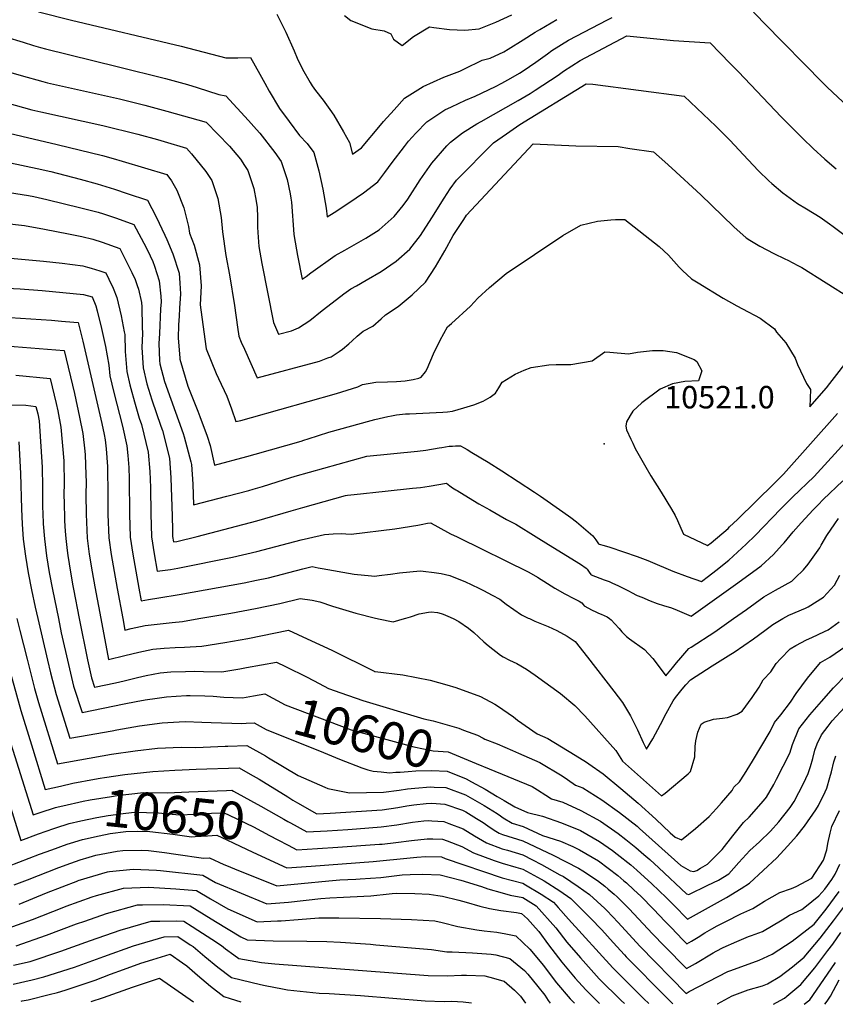
# Model space of a CAD drawing. Units: inches. Extents: x 2598891 to 2604489, y 1484693 to 1486318.
# Drawn here: x 2601077 to 2601704, y 1484703 to 1485461 of the extents above; entities that cross this region are included whole.
import ezdxf
from ezdxf.enums import TextEntityAlignment as Align

# ---------------------------------------------------------------- set-up
doc = ezdxf.new("R2010")
doc.units = ezdxf.units.IN
doc.header["$MEASUREMENT"] = 0
doc.layers.add('tile_2735_29_contour_10ft', color=26, linetype='Continuous')
doc.layers.add('tile_2735_29_spot_elev', color=55, linetype='Continuous')
doc.styles.add('Arial', font='arial.ttf')

msp = doc.modelspace()

# ---------------------------------------------------------------- linework, layer by layer
at = {"layer": 'tile_2735_29_contour_10ft'}
msp.add_line((2601282.83, 1484862.73, 10630), (2601286.82, 1484860.26, 10630), dxfattribs=at)
for points, elevation in [([(2601090.88, 1485467.17), (2601116.28, 1485460.66), (2601200.67, 1485440.84), (2601235.04, 1485431.64), (2601244.34, 1485431.81), (2601254.03, 1485432.1), (2601261.34, 1485419.15), (2601265.12, 1485412.18), (2601268.62, 1485406.13), (2601276.39, 1485392.85), (2601283.95, 1485382.63), (2601291.94, 1485372.06), (2601297.83, 1485365.85), (2601302.85, 1485358.92), (2601306.74, 1485344.84), (2601309.78, 1485330.53), (2601312.25, 1485316.06), (2601313.19, 1485309.45), (2601318.4, 1485312.79), (2601329.83, 1485320.25), (2601341.18, 1485327.85), (2601352.09, 1485336.4), (2601357.43, 1485343.52), (2601363.16, 1485351.29), (2601372.6, 1485363.53), (2601375.83, 1485367.53), (2601381.39, 1485373.82), (2601389.82, 1485382.46), (2601403.81, 1485391.72), (2601408.82, 1485394.13), (2601419.5, 1485399.19), (2601427.15, 1485402.31), (2601442.57, 1485409.75), (2601447.57, 1485412.26), (2601454.59, 1485416.02), (2601461.13, 1485419.86), (2601463.91, 1485421.65), (2601473.7, 1485428.54), (2601482.58, 1485434.88), (2601486.09, 1485437.34), (2601498.85, 1485445.49), (2601528.86, 1485460.9), (2601532.44, 1485462.76)], 10470), ([(2601638.94, 1485469.44), (2601649.29, 1485458.8), (2601695.12, 1485412.04), (2601697.91, 1485409.27), (2601714.09, 1485393.93)], 10470), ([(2601274.48, 1485465.44), (2601281.25, 1485451.59), (2601287.64, 1485437.15), (2601290.07, 1485431.61), (2601294.22, 1485423), (2601300, 1485412.82), (2601301.56, 1485410.1), (2601304.13, 1485406.55), (2601310.05, 1485399.08), (2601315.12, 1485391.93), (2601318.23, 1485387.54), (2601325.7, 1485374.85), (2601330.35, 1485366.5), (2601332.58, 1485357.5), (2601339.67, 1485362.6), (2601354.19, 1485379.88), (2601356.53, 1485382.71), (2601364.61, 1485391.71), (2601372.73, 1485400.68), (2601386.96, 1485409.7), (2601402.95, 1485416.84), (2601415.25, 1485421.51), (2601418.78, 1485423.31), (2601432.51, 1485429.88), (2601438.61, 1485431.48), (2601449.2, 1485436.5), (2601452.41, 1485438.42), (2601464.05, 1485445.53), (2601473.12, 1485451.41), (2601476.83, 1485453.65), (2601489.81, 1485461.39)], 10460), ([(2601326.48, 1485464.3), (2601331.45, 1485460.47), (2601347.4, 1485454.16), (2601356.93, 1485452.47), (2601362.19, 1485450.17), (2601364.24, 1485446.15), (2601370.81, 1485441.27), (2601379.69, 1485448.06), (2601391.76, 1485455.68), (2601395.11, 1485455.13), (2601407.26, 1485453.45), (2601418.97, 1485452.96), (2601430.02, 1485454.21), (2601442.82, 1485459.15), (2601455.29, 1485464.94)], 10450), ([(2601065.55, 1485447.86), (2601079.08, 1485443.78), (2601087.2, 1485441.31), (2601092.62, 1485439.67), (2601096.47, 1485438.67), (2601151.64, 1485424.98), (2601188.75, 1485415.88), (2601205.65, 1485411.2), (2601213.15, 1485408.98), (2601229.83, 1485403.45), (2601235.04, 1485402.39), (2601252.65, 1485383.41), (2601258.79, 1485376.65), (2601261.33, 1485373.75), (2601272.75, 1485358.93), (2601277.76, 1485352), (2601282.28, 1485338.09), (2601284.6, 1485327.17), (2601285.29, 1485323.77), (2601285.74, 1485320.72), (2601287.55, 1485296.13), (2601287.64, 1485294.12), (2601290.32, 1485279.71), (2601293.8, 1485261.4), (2601296.88, 1485263.51), (2601300.52, 1485266.16), (2601319.21, 1485279.52), (2601326.68, 1485283.71), (2601342.84, 1485292.82), (2601353.05, 1485299.46), (2601355.48, 1485301.33), (2601364.78, 1485309.65), (2601371.53, 1485318.11), (2601375.16, 1485322.97), (2601384.83, 1485337.76), (2601393.64, 1485350.67), (2601405.2, 1485364.01), (2601408.17, 1485366.88), (2601417.4, 1485373.96), (2601428.23, 1485380.99), (2601431.65, 1485382.81), (2601460.05, 1485398.91), (2601469.24, 1485404.22), (2601473.27, 1485406.76), (2601490.95, 1485418.47), (2601495.08, 1485421.52), (2601507.76, 1485429.82), (2601543.83, 1485448.61), (2601579.69, 1485445.12), (2601607.81, 1485443.36), (2601623.37, 1485427.48), (2601629.73, 1485420.87), (2601662.54, 1485386.25), (2601679.15, 1485369.56), (2601687.04, 1485362.08), (2601696.15, 1485353.76), (2601704.73, 1485346.29)], 10480), ([(2601061.7, 1485422.67), (2601077.69, 1485418.08), (2601094.29, 1485413.45), (2601097.91, 1485412.57), (2601153.28, 1485400.1), (2601172.94, 1485395.35), (2601189.84, 1485390.81), (2601219.91, 1485382.27), (2601237.91, 1485363.8), (2601246.34, 1485353.82), (2601249.61, 1485348.92), (2601252.05, 1485344.9), (2601253.9, 1485339.69), (2601256.81, 1485331.07), (2601258.5, 1485321.36), (2601259.19, 1485316.57), (2601259.41, 1485309.05), (2601259.55, 1485301.52), (2601259.73, 1485297.27), (2601260.45, 1485286.62), (2601262.94, 1485273.51), (2601271.86, 1485228.03), (2601275.59, 1485218.93), (2601285.7, 1485221.71), (2601291.01, 1485223.92), (2601299.72, 1485229.66), (2601309.39, 1485237.12), (2601320.31, 1485245.66), (2601325.94, 1485249.95), (2601331.38, 1485253.87), (2601335.63, 1485256.29), (2601343.18, 1485260.55), (2601354.7, 1485267.31), (2601366.2, 1485275.11), (2601376.78, 1485284.37), (2601384.88, 1485295.06), (2601393.81, 1485308.64), (2601403.09, 1485323.79), (2601407.85, 1485330.84), (2601412.75, 1485337.6), (2601441.18, 1485366.2), (2601451.16, 1485373.15), (2601461.47, 1485380.31), (2601512.43, 1485411.65), (2601517.51, 1485411.49), (2601587.76, 1485402.27), (2601612.19, 1485379.06), (2601617.62, 1485373.76), (2601622.96, 1485368.31), (2601637.14, 1485353.16), (2601645.05, 1485344.87), (2601653.14, 1485337.02), (2601655.45, 1485334.94), (2601663.84, 1485327.74), (2601675.1, 1485319.74), (2601682.08, 1485315.51), (2601692.44, 1485309.04), (2601699.64, 1485303.95), (2601702.48, 1485301.94), (2601722.37, 1485286.92)], 10490), ([(2601055.21, 1485400.1), (2601085.89, 1485391.78), (2601092.71, 1485390.1), (2601140.42, 1485379.55), (2601167.45, 1485372.97), (2601182.45, 1485368.77), (2601187.62, 1485367.25), (2601204.79, 1485362.15), (2601208.69, 1485357.9), (2601219.73, 1485344.31), (2601224.46, 1485337.29), (2601229.08, 1485323.42), (2601231.5, 1485308.93), (2601232.51, 1485297.9), (2601235.21, 1485279.66), (2601238, 1485264.8), (2601241.83, 1485241.01), (2601244.06, 1485224.31), (2601245.06, 1485217.59), (2601247.02, 1485212.92), (2601249.46, 1485207.36), (2601259.22, 1485185.32), (2601307.28, 1485198.26), (2601313.76, 1485200.71), (2601316.2, 1485201.7), (2601322.27, 1485205.63), (2601324.92, 1485207.43), (2601329.8, 1485211.55), (2601332.46, 1485213.89), (2601336.21, 1485217.46), (2601340.87, 1485221.41), (2601348.4, 1485225.17), (2601354.61, 1485230.72), (2601358.1, 1485233.92), (2601367.7, 1485240.4), (2601378.5, 1485249.18), (2601388.82, 1485258.98), (2601396.42, 1485270.75), (2601403.66, 1485283.27), (2601410.11, 1485294.94), (2601418.29, 1485307.3), (2601420.48, 1485310.58), (2601471.74, 1485365.58), (2601471.75, 1485365.59), (2601471.78, 1485365.61), (2601504.6, 1485363.94), (2601536.98, 1485363.42), (2601546.04, 1485362.08), (2601564.34, 1485359.36), (2601573.02, 1485351.67), (2601578.43, 1485346.81), (2601600.66, 1485326.3), (2601608.88, 1485318.26), (2601626.18, 1485301.6), (2601635.57, 1485293.15), (2601638.45, 1485291.32), (2601646.02, 1485286.72), (2601656.83, 1485281.24), (2601665.38, 1485276.94), (2601667.7, 1485275.92), (2601675.39, 1485271.99), (2601678.47, 1485270.35), (2601715.92, 1485246.84)], 10500), ([(2601050.82, 1485377.89), (2601105.28, 1485365.05), (2601140.11, 1485356.57), (2601148.55, 1485354.21), (2601155.48, 1485352.24), (2601189.66, 1485342.03), (2601193.36, 1485337.03), (2601197.49, 1485329.85), (2601202.91, 1485316.2), (2601206.39, 1485302.01), (2601207.27, 1485296.81), (2601210.66, 1485287.42), (2601214.89, 1485272.35), (2601216.07, 1485256.22), (2601215.51, 1485241.72), (2601215.94, 1485237.74), (2601219.96, 1485207.82), (2601227.75, 1485188.85), (2601229.62, 1485185), (2601235.82, 1485171.32), (2601239.45, 1485161.64), (2601242.86, 1485151.7), (2601246.6, 1485152.63), (2601254.98, 1485154.74), (2601320.26, 1485173.47), (2601328.52, 1485175.96), (2601336.77, 1485178.48), (2601340.24, 1485180.16), (2601350.61, 1485182.14), (2601359.61, 1485182.43), (2601366.43, 1485182.67), (2601373.08, 1485183.17), (2601379.26, 1485184.19), (2601383.73, 1485185.16), (2601385.58, 1485186.01), (2601388.89, 1485190.09), (2601390.05, 1485192.33), (2601394.87, 1485203.81), (2601400, 1485214.3), (2601405.63, 1485224.64), (2601408.74, 1485227.35), (2601423.38, 1485240.47), (2601429.02, 1485246.61), (2601438.17, 1485254.92), (2601450.78, 1485265.73), (2601494.59, 1485295.06), (2601508.41, 1485303.06), (2601521.22, 1485306.09), (2601531.36, 1485307.05), (2601535.14, 1485307.22), (2601542.33, 1485307.19), (2601568.71, 1485286.53), (2601575.73, 1485279.73), (2601577.92, 1485277.49), (2601584.09, 1485270.72), (2601586.6, 1485268.16), (2601593.61, 1485261.62), (2601598.63, 1485258.44), (2601617.8, 1485246.63), (2601628.46, 1485240.74), (2601632.86, 1485238.56), (2601646.32, 1485231.37), (2601657.44, 1485223.23), (2601658.88, 1485220.61), (2601666.06, 1485212.29), (2601673.2, 1485200.6), (2601675.15, 1485195.76), (2601682.14, 1485181.17), (2601685.12, 1485176.44), (2601684.49, 1485162.99), (2601697.39, 1485177.72), (2601700.08, 1485180.92), (2601716.82, 1485202.92)], 10510), ([(2601069.49, 1485350.95), (2601089.99, 1485346.67), (2601100.35, 1485344.16), (2601122.96, 1485338.32), (2601136.23, 1485334.66), (2601149.52, 1485330.56), (2601159.32, 1485327.36), (2601174.97, 1485322.07), (2601181.56, 1485309.37), (2601188.23, 1485295.27), (2601189.73, 1485291.88), (2601194.36, 1485280.95), (2601199.14, 1485266.1), (2601199.74, 1485258.29), (2601200.27, 1485249.95), (2601199.58, 1485239.13), (2601199.15, 1485232.9), (2601198.75, 1485226.16), (2601198.53, 1485216.06), (2601199.74, 1485200.74), (2601199.81, 1485200), (2601199.86, 1485199.82), (2601206, 1485179.05), (2601213.55, 1485159.67), (2601215.22, 1485155.57), (2601220.82, 1485140.51), (2601223, 1485133.24), (2601226.5, 1485118.08), (2601251.42, 1485124.93), (2601257.67, 1485126.69), (2601293.14, 1485136.73), (2601295.23, 1485137.4), (2601298.53, 1485138.52), (2601314.47, 1485143.49), (2601346.9, 1485152.52), (2601349.78, 1485153.28), (2601359.79, 1485155.62), (2601362.76, 1485156.25), (2601366.42, 1485156.94), (2601373.29, 1485157.68), (2601376.6, 1485157.75), (2601402.1, 1485158.87), (2601405.78, 1485159.16), (2601409.51, 1485159.73), (2601418.34, 1485162.19), (2601425.89, 1485164.73), (2601433.1, 1485167.39), (2601438.6, 1485170.49), (2601442.77, 1485173.65), (2601445.33, 1485177.83), (2601447.8, 1485182.06), (2601457.73, 1485188.15), (2601464.85, 1485191.18), (2601470.1, 1485193.26), (2601483.77, 1485195.34), (2601489.35, 1485195.68), (2601497.57, 1485195.74), (2601500.75, 1485195.64), (2601516.98, 1485198.51), (2601526.72, 1485205.5), (2601530.58, 1485205.23), (2601545.02, 1485203.81), (2601552.03, 1485205.1), (2601563.58, 1485206.32), (2601571.83, 1485206.53), (2601581.9, 1485205), (2601595.66, 1485199.44), (2601597.49, 1485198), (2601601.48, 1485190.85), (2601598.8, 1485183.06), (2601588.49, 1485182.71), (2601578.93, 1485180.75), (2601569.31, 1485176.74), (2601555.4, 1485166.24), (2601548.34, 1485159.73), (2601546.37, 1485156.46), (2601543.42, 1485151.42), (2601542.87, 1485148.31), (2601543.43, 1485145.33), (2601546.74, 1485138.18), (2601548.29, 1485135), (2601550.24, 1485131.01), (2601558.36, 1485116.67), (2601562.3, 1485110.03), (2601570.28, 1485097.3), (2601578.15, 1485084.36), (2601580.96, 1485079.37), (2601582.67, 1485075.64), (2601585.19, 1485069.68), (2601587.23, 1485065.09), (2601605.87, 1485056.33), (2601608.7, 1485058.25), (2601621.66, 1485069.42), (2601622.87, 1485070.58), (2601625.83, 1485073.42), (2601628.95, 1485076.43), (2601657.32, 1485104.22), (2601664.44, 1485111.31), (2601705.9, 1485157.95)], 10520), ([(2601062.23, 1485329.17), (2601083.28, 1485325.89), (2601087.49, 1485325), (2601097.45, 1485322.8), (2601123.63, 1485316.29), (2601136.9, 1485312.91), (2601141.08, 1485311.58), (2601151.14, 1485308.36), (2601164.28, 1485303.5), (2601173.87, 1485285.67), (2601177.03, 1485279.37), (2601179.1, 1485274.9), (2601180.24, 1485271.43), (2601183.94, 1485260.07), (2601185.01, 1485248.19), (2601185.33, 1485244.02), (2601184.97, 1485238.47), (2601183.99, 1485219.56), (2601183.59, 1485211.81), (2601184.15, 1485198.82), (2601184.35, 1485196.28), (2601187.99, 1485182.64), (2601192.78, 1485169.1), (2601202.27, 1485142.57), (2601203.16, 1485139.96), (2601208.12, 1485120.66), (2601208.61, 1485118.66), (2601209.74, 1485103.65), (2601210.36, 1485087.72), (2601235.9, 1485094.32), (2601252.8, 1485098.75), (2601256.28, 1485099.69), (2601263.25, 1485101.84), (2601280.25, 1485107.23), (2601288.63, 1485109.63), (2601343.59, 1485125.07), (2601382.66, 1485128.94), (2601389.02, 1485129.71), (2601399.23, 1485131.49), (2601401.42, 1485131.89), (2601407.04, 1485132.67), (2601409.71, 1485132.88), (2601411.87, 1485133), (2601415.68, 1485132.97), (2601418.51, 1485131.6), (2601420.8, 1485130.27), (2601424.52, 1485128.05), (2601437.13, 1485120.48), (2601447.65, 1485113.77), (2601472.68, 1485097.37), (2601477.2, 1485094.26), (2601494.47, 1485082.24), (2601500.68, 1485077.87), (2601505.1, 1485074.42), (2601510.46, 1485069.86), (2601515.8, 1485065.18), (2601517.47, 1485063.7), (2601519.81, 1485060.57), (2601521.98, 1485057.49), (2601522.48, 1485057.42), (2601526.28, 1485056.33), (2601530.57, 1485054.95), (2601551.61, 1485047.79), (2601555.84, 1485046.31), (2601559.82, 1485044.71), (2601561.73, 1485043.92), (2601579.14, 1485036.69), (2601590.13, 1485032.5), (2601601.17, 1485028.49), (2601606.58, 1485032.62), (2601612.31, 1485037.11), (2601622.14, 1485045.14), (2601635.64, 1485057.38), (2601642.39, 1485063.99), (2601662.35, 1485084.67), (2601671.15, 1485093.6), (2601687.84, 1485109.55), (2601714.24, 1485138.56)], 10530), ([(2601064.29, 1485304.49), (2601080.23, 1485302.64), (2601095.57, 1485299.89), (2601114.03, 1485296.32), (2601124.31, 1485294.15), (2601132.91, 1485292.07), (2601139.87, 1485289.81), (2601153.58, 1485284.92), (2601162.85, 1485266.53), (2601165.34, 1485261.07), (2601167.01, 1485256.52), (2601167.92, 1485253.71), (2601170.2, 1485243.4), (2601170.55, 1485240.12), (2601170.87, 1485224.47), (2601170.95, 1485219.61), (2601170.58, 1485208.68), (2601171.43, 1485193.16), (2601174.28, 1485180.81), (2601178.15, 1485168.39), (2601185.22, 1485148.25), (2601186.43, 1485144.77), (2601191.72, 1485123.52), (2601192.8, 1485108.53), (2601193.86, 1485078.85), (2601194.06, 1485068.4), (2601194.23, 1485063.16), (2601194.91, 1485059.11), (2601197.34, 1485059.44), (2601213.06, 1485063.24), (2601259.11, 1485075.2), (2601285.49, 1485082.98), (2601294.32, 1485085.7), (2601327.29, 1485094.94), (2601328.9, 1485095.14), (2601334.02, 1485095.7), (2601357.65, 1485098.26), (2601378.93, 1485100.38), (2601385.06, 1485101.09), (2601391.7, 1485102.07), (2601404.96, 1485104.21), (2601407.58, 1485102.27), (2601409.65, 1485100.78), (2601412.11, 1485099.19), (2601413.15, 1485098.54), (2601421.83, 1485093.26), (2601429.96, 1485088.51), (2601438.37, 1485083.72), (2601451.15, 1485076.46), (2601458.38, 1485072.71), (2601474.09, 1485063.06), (2601483.5, 1485057.21), (2601508, 1485041.85), (2601512.45, 1485038.8), (2601513.1, 1485038.17), (2601514.86, 1485035.91), (2601516.11, 1485034.11), (2601516.39, 1485033.69), (2601526.24, 1485030.01), (2601530.06, 1485028.5), (2601532.71, 1485027.35), (2601536.87, 1485025.42), (2601539.95, 1485023.97), (2601545.49, 1485021.13), (2601547.28, 1485020.2), (2601551.77, 1485017.95), (2601555.23, 1485016.46), (2601561.81, 1485013.74), (2601567.11, 1485011.77), (2601571.94, 1485010.11), (2601578, 1485008.21), (2601582.43, 1485006.47), (2601586.17, 1485004.93), (2601593.3, 1485001.88), (2601629.21, 1485027.54), (2601647.24, 1485040.76), (2601656.54, 1485049.39), (2601663.4, 1485056.76), (2601664.92, 1485058.48), (2601671.84, 1485066.72), (2601677.83, 1485073.7), (2601687.07, 1485083.8), (2601690.87, 1485087.74), (2601694.95, 1485091.81), (2601710.09, 1485106.23)], 10540), ([(2601063.77, 1485278.1), (2601094.8, 1485275.24), (2601109.32, 1485273.68), (2601124.99, 1485271.59), (2601128.81, 1485270.6), (2601131.63, 1485269.86), (2601138.27, 1485267.8), (2601142.89, 1485266.35), (2601145.23, 1485261.46), (2601148.51, 1485254.39), (2601151.39, 1485247.16), (2601154.66, 1485233.14), (2601157.04, 1485220.85), (2601157.43, 1485218.74), (2601157.79, 1485205.6), (2601159.01, 1485190.17), (2601161.35, 1485180.1), (2601162.03, 1485177.18), (2601164.75, 1485167), (2601168.46, 1485154.36), (2601170.18, 1485149.45), (2601175.37, 1485128.23), (2601176.61, 1485113.18), (2601177.12, 1485101.04), (2601177.43, 1485080.81), (2601177.98, 1485062.89), (2601180.07, 1485049.85), (2601182.41, 1485036.46), (2601192.67, 1485037.97), (2601198.27, 1485038.82), (2601240.19, 1485047.39), (2601258.92, 1485051.64), (2601263.94, 1485052.87), (2601293.13, 1485060.72), (2601298.7, 1485062.05), (2601310.99, 1485064.81), (2601317.69, 1485065.29), (2601323.96, 1485065.56), (2601327.46, 1485065.41), (2601331.52, 1485065.14), (2601365.17, 1485069.27), (2601382.88, 1485072.04), (2601385.49, 1485072.52), (2601390.38, 1485073.4), (2601392.79, 1485073.67), (2601393.17, 1485073.55), (2601398.24, 1485070.71), (2601408.11, 1485065.39), (2601413.07, 1485062.89), (2601414.32, 1485062.45), (2601468.34, 1485035.91), (2601474.93, 1485031.98), (2601482.61, 1485027.03), (2601488.41, 1485023.52), (2601496.12, 1485019.07), (2601502.95, 1485015.56), (2601507.12, 1485013.43), (2601509.07, 1485012.11), (2601510.12, 1485010.88), (2601510.79, 1485009.89), (2601517.14, 1485006.58), (2601519.79, 1485005.33), (2601522.07, 1485004.33), (2601524.11, 1485003.56), (2601528.5, 1485001.39), (2601530.52, 1485000)], 10550), ([(2601061.67, 1485254.63), (2601076.89, 1485253.92), (2601093.78, 1485252.6), (2601109.72, 1485251.1), (2601125.67, 1485249.53), (2601132.19, 1485247.78), (2601135.15, 1485240.71), (2601136.15, 1485236.87), (2601139.41, 1485223.42), (2601142.42, 1485209.5), (2601145.21, 1485195.14), (2601145.93, 1485187.02), (2601148.92, 1485174.02), (2601155.68, 1485148.21), (2601158.95, 1485132.95), (2601159.68, 1485125.68), (2601160.5, 1485116.39), (2601160.83, 1485107.75), (2601161.1, 1485080.54), (2601161.53, 1485062.62), (2601163.57, 1485049.57), (2601168.14, 1485023.5), (2601169.91, 1485013.81), (2601175.72, 1485014.7), (2601183.54, 1485015.93), (2601199.18, 1485018.49), (2601249.22, 1485027.48), (2601258.72, 1485029.52), (2601267.9, 1485031.54), (2601294.34, 1485038.34), (2601301.55, 1485040.05), (2601306.14, 1485039.24), (2601309.36, 1485038.57), (2601333.82, 1485034.22), (2601347.19, 1485032.96), (2601349.34, 1485032.84), (2601355.13, 1485033.36), (2601359.62, 1485033.92), (2601361.93, 1485034.37), (2601368.74, 1485035.28), (2601384.64, 1485036.78), (2601386.98, 1485036.56), (2601395.46, 1485035.61), (2601400.87, 1485034.88), (2601407.62, 1485033.22), (2601413.2, 1485031.03), (2601419.06, 1485028.5), (2601429.75, 1485023.52), (2601433.33, 1485021.7), (2601440.17, 1485018.11), (2601445.92, 1485014.96), (2601450.99, 1485011.12), (2601462.73, 1485002.88), (2601467.76, 1485000.44), (2601468.74, 1485000)], 10560), ([(2601053, 1485232.77), (2601100.94, 1485229.72), (2601108.61, 1485229.12), (2601118.1, 1485228.25), (2601121.45, 1485227.94), (2601125.04, 1485213.72), (2601139.67, 1485150.33), (2601141.42, 1485141.7), (2601142.17, 1485137.78), (2601142.94, 1485130.86), (2601144.08, 1485117.26), (2601144.16, 1485113.55), (2601144.44, 1485098.19), (2601144.44, 1485080.26), (2601145, 1485062.34), (2601146.91, 1485049.3), (2601149.1, 1485036.26), (2601151.49, 1485023.22), (2601155.78, 1485000)], 10570), ([(2601065.9, 1485210.02), (2601110.65, 1485206.39), (2601118.57, 1485173.46), (2601122.64, 1485155.23), (2601125.19, 1485142.67), (2601126.68, 1485128.88), (2601126.92, 1485126.24), (2601127.52, 1485110.96), (2601127.58, 1485105.17), (2601127.5, 1485095.49), (2601127.56, 1485080.53), (2601128.44, 1485062.07), (2601130.09, 1485049.61), (2601132.28, 1485035.98), (2601134.43, 1485024.4), (2601139.01, 1485000)], 10580), ([(2601073.45, 1485187.5), (2601099.85, 1485184.84), (2601104.69, 1485165.66), (2601105.87, 1485160.06), (2601108.22, 1485147.55), (2601110.43, 1485121.48), (2601110.52, 1485118.98), (2601110.76, 1485106.12), (2601110.6, 1485093.48), (2601110.62, 1485090.62), (2601111.04, 1485075.29), (2601111.5, 1485067.31), (2601111.93, 1485061.79), (2601113.04, 1485052.56), (2601113.53, 1485048.74), (2601115.61, 1485035.7), (2601117.53, 1485025.24), (2601118.02, 1485022.66), (2601122.39, 1485000)], 10590), ([(2601065.41, 1485164.7), (2601081.23, 1485164.29), (2601089.04, 1485163.29), (2601090.51, 1485157.7), (2601091.47, 1485152.37), (2601093.73, 1485116.66), (2601094, 1485101.28), (2601094.13, 1485085.86), (2601094.26, 1485081.27), (2601094.68, 1485073.13), (2601095.51, 1485061.52), (2601097.21, 1485048.47), (2601099.22, 1485035.43), (2601101.64, 1485022.39), (2601106.29, 1485000)], 10600), ([(2601075.73, 1485136.09), (2601077.08, 1485111.85), (2601077.85, 1485084.48), (2601078.41, 1485072.86), (2601079.14, 1485061.25), (2601080.96, 1485048.2), (2601083.1, 1485035.16), (2601085.53, 1485022.12), (2601088.34, 1485008.75), (2601090.4, 1485000)], 10610), ([(2601625.91, 1485000), (2601635.85, 1485006.93), (2601649.1, 1485016.78), (2601658.26, 1485021.89), (2601670.67, 1485028.87), (2601673.34, 1485031.43), (2601679.63, 1485037.67), (2601683.21, 1485042.04), (2601687.09, 1485047.23), (2601692.34, 1485054.5), (2601693.3, 1485056.55), (2601697.63, 1485064.11), (2601703.84, 1485072.99), (2601706.76, 1485077.06)], 10550), ([(2601663.87, 1485000), (2601668.33, 1485002.58), (2601681.17, 1485008.2), (2601683.18, 1485009.23), (2601695.12, 1485016.46), (2601703.65, 1485025.69), (2601707.56, 1485033.43)], 10560), ([(2601214.38, 1485000), (2601239.09, 1485004.29), (2601257.99, 1485007.86), (2601276.74, 1485011.75), (2601292.43, 1485015.55), (2601301.62, 1485014.18), (2601307.59, 1485012.98), (2601317.32, 1485009.62), (2601335.21, 1485004.26), (2601350.31, 1485000.29), (2601351.52, 1485000)], 10570), ([(2601372.58, 1485000), (2601373.8, 1485000.35), (2601377.21, 1485001.38), (2601383.81, 1485003.62), (2601391.14, 1485004.9), (2601393.17, 1485005.16), (2601398.09, 1485004.65), (2601400.92, 1485004), (2601402.32, 1485003.5), (2601406.02, 1485002), (2601410.04, 1485000)], 10570), ([(2601027.28, 1485000), (2601027.81, 1484997.51), (2601031.52, 1484980.26), (2601035.99, 1484964.22), (2601054.79, 1484901.39), (2601077.35, 1484829.17), (2601091.09, 1484834.28), (2601102.81, 1484838.34), (2601104.42, 1484838.88)], 10650), ([(2601042.91, 1485000), (2601045.67, 1484987.35), (2601050.01, 1484971.25), (2601063.77, 1484922.91), (2601069.41, 1484904.51), (2601072.72, 1484893.87), (2601086.79, 1484848.88), (2601092.31, 1484850.85), (2601104.19, 1484854.74), (2601106.15, 1484855.18)], 10640), ([(2601058.6, 1485000), (2601059.84, 1484994.46), (2601064.01, 1484978.27), (2601066.18, 1484970.1), (2601077.38, 1484929.19), (2601085.53, 1484902.87), (2601096.23, 1484868.58), (2601107.84, 1484871.16)], 10630), ([(2601074.41, 1485000), (2601076.66, 1484990.81), (2601082.25, 1484968.7), (2601088.02, 1484946.36), (2601090.91, 1484935.44), (2601105.67, 1484888.28), (2601147.24, 1484895.58), (2601165.33, 1484898.24), (2601182.61, 1484900.27), (2601200.72, 1484901.11), (2601212.09, 1484900.89), (2601234.67, 1484901.73), (2601236.69, 1484901.83), (2601251.25, 1484902.48), (2601265.55, 1484894.29), (2601267.9, 1484892.93), (2601290.8, 1484879.17), (2601311.26, 1484870.36), (2601313.63, 1484869.36), (2601322.74, 1484867.37), (2601330.29, 1484865.99), (2601356.44, 1484866.5), (2601368.5, 1484867.92), (2601375.08, 1484868.97), (2601380.58, 1484869.59), (2601392.61, 1484870.53), (2601395.52, 1484870.39), (2601404.55, 1484869.95), (2601419.54, 1484864.42), (2601434.02, 1484856.17), (2601443.86, 1484850.06), (2601446.59, 1484848.11), (2601448.6, 1484846.77), (2601455.49, 1484842.55), (2601463.89, 1484840.02), (2601478.89, 1484833.12), (2601492.78, 1484828.6), (2601502.13, 1484824.52), (2601507.41, 1484822.13), (2601521.92, 1484813.5), (2601536.88, 1484802.2), (2601541.54, 1484798.22), (2601543.44, 1484796.54), (2601549.2, 1484791.35), (2601554.44, 1484786.46), (2601564.15, 1484776.43), (2601573.17, 1484766.83), (2601577.76, 1484762.14), (2601586.94, 1484752.76), (2601590.04, 1484749.6), (2601593.54, 1484751.71), (2601598.72, 1484754.88), (2601603.84, 1484758.11), (2601609.07, 1484761.21), (2601613.25, 1484763.42), (2601619.97, 1484766.87), (2601631.49, 1484772.71), (2601640.59, 1484776.86), (2601644.77, 1484779.41), (2601649.59, 1484782.58), (2601661.38, 1484789.18), (2601670.56, 1484792.15), (2601674.06, 1484793.68), (2601686.19, 1484800.19), (2601695.16, 1484814.08), (2601697.78, 1484822.02), (2601698.39, 1484826.98), (2601700.24, 1484834.97), (2601701.6, 1484839.89), (2601707.33, 1484852.31)], 10620), ([(2601090.4, 1485000), (2601097.87, 1484968.09), (2601100.28, 1484958.4), (2601104.46, 1484941.71), (2601115.12, 1484907.98), (2601122.5, 1484909.25), (2601147.74, 1484913.77), (2601151.23, 1484914.45), (2601168.68, 1484917.45), (2601186.03, 1484919.89), (2601199.24, 1484920.56), (2601204.15, 1484920.79), (2601216.77, 1484920.37), (2601223.74, 1484920.13), (2601239.85, 1484919.51), (2601247.39, 1484919.25), (2601250.71, 1484919.43)], 10610), ([(2601106.29, 1485000), (2601108.53, 1484988.99), (2601114.09, 1484964.79), (2601118.03, 1484947.98), (2601124.56, 1484927.68), (2601140.76, 1484930.99), (2601157, 1484934.39), (2601166.15, 1484936.15), (2601173.1, 1484937.49), (2601182.21, 1484938.87), (2601189.52, 1484939.89), (2601196.9, 1484940.35), (2601204.85, 1484940.75), (2601207.65, 1484940.87), (2601218.97, 1484940.48), (2601225.5, 1484940.22), (2601233.52, 1484939.67), (2601247.87, 1484939.11), (2601256.43, 1484940.57)], 10600), ([(2601122.39, 1485000), (2601128.6, 1484968.26), (2601131.77, 1484954.33), (2601134, 1484947.38), (2601150.21, 1484950.72), (2601156.83, 1484952.16), (2601163.14, 1484953.8), (2601167.11, 1484954.75), (2601173.84, 1484956.31), (2601184.69, 1484958.35), (2601192.85, 1484959.01), (2601204.07, 1484959.45), (2601210.93, 1484959.66), (2601218.07, 1484959.35), (2601232.1, 1484959.19), (2601246.01, 1484961.49), (2601250.96, 1484962.31), (2601274.19, 1484966.55), (2601281, 1484963.29), (2601297.87, 1484954.85), (2601307.04, 1484950), (2601314.27, 1484946.22), (2601323.66, 1484942.85), (2601340.55, 1484936.89), (2601387.58, 1484922.9), (2601394.59, 1484921.23), (2601414.47, 1484915.6), (2601418.17, 1484914.23)], 10590), ([(2601139.01, 1485000), (2601144.91, 1484968.5), (2601157.44, 1484971.62), (2601168.12, 1484974.21), (2601178.9, 1484976.46), (2601187.58, 1484977.21), (2601196.14, 1484977.85), (2601203.32, 1484978.12), (2601216.66, 1484978.85), (2601234.39, 1484981.75), (2601251.96, 1484984.84), (2601283.31, 1484991.05), (2601297.84, 1484984.52), (2601316.63, 1484975.77), (2601349.25, 1484959.49), (2601349.53, 1484959.4), (2601350.02, 1484959.25), (2601371.32, 1484956.67), (2601392.3, 1484952.65), (2601405.1, 1484949.04), (2601412.17, 1484947), (2601431.17, 1484940.07), (2601442.2, 1484934.07), (2601444.3, 1484932.91), (2601456.52, 1484924.4), (2601459.52, 1484921.89), (2601474.69, 1484911.42), (2601482.87, 1484907.71), (2601504.03, 1484895), (2601512.69, 1484889.58), (2601514.51, 1484888.34), (2601525.56, 1484880.58), (2601539.07, 1484869.36), (2601552.57, 1484857.83), (2601566.03, 1484845.74), (2601577.08, 1484835.13), (2601580.83, 1484831.7), (2601585.75, 1484829.6), (2601596.68, 1484838.34), (2601607.13, 1484847.69), (2601612.78, 1484853.75), (2601616.65, 1484858.22), (2601624.84, 1484867.83), (2601626.08, 1484870.17), (2601630.34, 1484874.43), (2601634.38, 1484880.32), (2601640.52, 1484890.26), (2601654.03, 1484913.02), (2601657.41, 1484920.17), (2601662.15, 1484926.06), (2601669.7, 1484935.61), (2601674.02, 1484942.4), (2601682.7, 1484954.14), (2601692.85, 1484966.15), (2601700.05, 1484970.42), (2601712.35, 1484978.89)], 10580), ([(2601155.78, 1485000), (2601157.41, 1484991.15), (2601162.32, 1484992.34), (2601173.08, 1484994.65), (2601179.96, 1484995.53), (2601182.38, 1484995.82), (2601186.91, 1484996.22), (2601193.82, 1484996.99), (2601201.71, 1484997.88), (2601214.38, 1485000)], 10570), ([(2601351.52, 1485000), (2601352.54, 1484999.75), (2601363.94, 1484997.5), (2601372.58, 1485000)], 10570), ([(2601410.04, 1485000), (2601414.4, 1484997.83), (2601421.95, 1484992.8), (2601426.06, 1484989.41), (2601433.77, 1484982.26), (2601436.98, 1484979.3), (2601446.44, 1484972), (2601448.5, 1484970.54), (2601453.54, 1484968.14), (2601459.2, 1484965.52), (2601466.44, 1484961.11), (2601473.1, 1484956.39), (2601492.75, 1484942.33), (2601503.79, 1484933.13), (2601511.54, 1484925.16), (2601535.41, 1484898.49), (2601540.54, 1484890.27), (2601570.53, 1484863.54), (2601573.21, 1484865.72), (2601590.82, 1484880.64), (2601592.83, 1484882.35), (2601596.2, 1484893.57), (2601596.46, 1484901.66), (2601596.95, 1484905.97), (2601598.47, 1484912.71), (2601600.88, 1484918.78), (2601603.22, 1484920.24), (2601610.41, 1484922.56), (2601617.49, 1484923.29), (2601621.17, 1484923.99), (2601628.76, 1484926.49), (2601632.46, 1484928.8), (2601640.23, 1484939.42), (2601645.68, 1484947.33), (2601648.78, 1484952.9), (2601654.48, 1484959.03), (2601658.67, 1484965.57), (2601661.94, 1484969.03), (2601669.43, 1484976.83), (2601673.68, 1484979.33), (2601681.93, 1484983.77), (2601686.13, 1484985.56), (2601695.89, 1484990.04), (2601698.61, 1484991.41), (2601707.22, 1484997.52)], 10570), ([(2601468.74, 1485000), (2601473.05, 1484998.05), (2601478.01, 1484996.01), (2601483.17, 1484993.87), (2601489.91, 1484990.76), (2601497.75, 1484986.55), (2601503.97, 1484982.51), (2601513.52, 1484970.32), (2601533.71, 1484944.08), (2601540.31, 1484935.48), (2601546.69, 1484925.19), (2601552.06, 1484914.4), (2601556.38, 1484904.57), (2601558.85, 1484899.43), (2601563.83, 1484907.57), (2601569.56, 1484918.44), (2601574.05, 1484927.01), (2601579.44, 1484936.66), (2601581.32, 1484939.22), (2601586.31, 1484945.75), (2601589.09, 1484949.15), (2601592.62, 1484952.95), (2601605.01, 1484960.98), (2601609.48, 1484963.66), (2601623.8, 1484972.56), (2601626.34, 1484974.23), (2601641.33, 1484984.36), (2601649.89, 1484990.84), (2601655.98, 1484995.44), (2601663.87, 1485000)], 10560), ([(2601530.52, 1485000), (2601531.65, 1484999.22), (2601534.56, 1484996.1), (2601537.95, 1484992.41), (2601539.93, 1484989.85), (2601543.53, 1484986.15), (2601545.73, 1484984.59), (2601557.35, 1484976.34), (2601563.7, 1484969.31), (2601569.48, 1484961.99), (2601573.88, 1484955.87), (2601578.99, 1484962.03), (2601582.07, 1484965.94), (2601585.27, 1484969.87), (2601591.58, 1484977.09), (2601593.34, 1484978.15), (2601611.37, 1484989.87), (2601625.91, 1485000)], 10550), ([(2600922.96, 1484956.89), (2600930.03, 1484958.99), (2601015.49, 1484981.67), (2601017.31, 1484973.13), (2601021.5, 1484958.69), (2601040.91, 1484896.12), (2601067.91, 1484809.47), (2601091.87, 1484818.57), (2601101.27, 1484822.15), (2601112.92, 1484826.31), (2601115.59, 1484827.16), (2601124.89, 1484830.08), (2601137.56, 1484832.82), (2601137.66, 1484832.84)], 10660), ([(2601433.18, 1484907.92), (2601434.5, 1484907.22), (2601444.02, 1484903.53), (2601455.78, 1484898.51), (2601460.5, 1484896.48), (2601476.91, 1484889.24), (2601493.86, 1484878.92), (2601497.98, 1484876.25), (2601504.36, 1484871.91), (2601509.99, 1484869.64), (2601524.47, 1484860.46), (2601538.06, 1484850.72), (2601551.61, 1484840.19), (2601553.46, 1484838.52), (2601585.3, 1484809.95), (2601592.58, 1484805.97), (2601595.37, 1484805.26), (2601597.55, 1484806.24), (2601600.47, 1484807.85), (2601605.73, 1484811.02), (2601608.41, 1484813.5), (2601617.14, 1484822.22), (2601625.21, 1484832.83), (2601633.47, 1484843.07), (2601637.77, 1484847.2), (2601648.95, 1484859.72), (2601651.2, 1484862.65), (2601656.81, 1484872.44), (2601658.93, 1484876.37), (2601669.18, 1484896.44), (2601671.3, 1484903.18), (2601676.24, 1484915.21), (2601684.51, 1484925.85), (2601693.47, 1484936.31), (2601702.85, 1484946.65), (2601712.79, 1484957.06)], 10590), ([(2601256.43, 1484940.57), (2601265.08, 1484942.04), (2601280.92, 1484933.57), (2601331.58, 1484914.38), (2601379.82, 1484901.31), (2601394.65, 1484898.24), (2601406.32, 1484897.35), (2601427.92, 1484888.52)], 10600), ([(2601427.92, 1484888.52), (2601437.87, 1484884.46), (2601470.95, 1484870.78), (2601475.02, 1484868.25), (2601481.42, 1484864.06), (2601485.66, 1484861.32), (2601494.41, 1484858.68), (2601508.3, 1484852.22), (2601523.58, 1484844.1), (2601537.18, 1484834.48), (2601543.01, 1484829.95), (2601550.72, 1484823.82), (2601556.85, 1484818.56), (2601561.42, 1484814.51), (2601568.4, 1484808.17), (2601589.77, 1484788.21), (2601591.48, 1484787.68), (2601606.14, 1484794.73), (2601614.29, 1484798.66), (2601622.25, 1484803.54), (2601630, 1484812.23), (2601638.49, 1484821.5), (2601645.91, 1484828.28), (2601654.38, 1484836.43), (2601660.71, 1484843.51), (2601669.49, 1484854.68), (2601672.6, 1484859.2), (2601679.67, 1484873.02), (2601683.41, 1484880.87), (2601685.06, 1484886.24), (2601686.88, 1484892.27), (2601688.42, 1484898.68), (2601690.29, 1484903.73), (2601693.49, 1484910.68), (2601698.64, 1484917.25), (2601701.82, 1484921.3), (2601711.19, 1484931.65)], 10600), ([(2601250.71, 1484919.43), (2601257.01, 1484919.79), (2601266.14, 1484914.63), (2601310.27, 1484896.85)], 10610), ([(2601418.17, 1484914.23), (2601428.84, 1484910.25), (2601433.18, 1484907.92)], 10590), ([(2601310.27, 1484896.85), (2601322.61, 1484891.87), (2601339.75, 1484885.21), (2601344.36, 1484883.54), (2601348.64, 1484882.66), (2601354.75, 1484881.97), (2601361.06, 1484881.42), (2601366.09, 1484881.72)], 10610), ([(2601424.11, 1484874.46), (2601434.84, 1484868.74), (2601444.05, 1484863.13), (2601449.45, 1484859.91), (2601457.61, 1484855.13), (2601467.2, 1484850.86), (2601478.86, 1484848.02), (2601493.58, 1484842.69), (2601508.21, 1484836.86), (2601522.74, 1484828.48), (2601532.69, 1484821.5), (2601536.33, 1484818.75), (2601546.84, 1484810.36), (2601551.53, 1484806.28), (2601562.9, 1484795.96), (2601568.45, 1484790.7), (2601574.39, 1484785.06), (2601582.9, 1484776.34), (2601587.46, 1484771.62), (2601590.38, 1484768.63), (2601620.44, 1484785.38), (2601631.78, 1484792.24), (2601638.1, 1484796.35), (2601659.14, 1484815.97), (2601667.41, 1484824.81), (2601674.58, 1484832.8), (2601680.4, 1484840.33), (2601689.25, 1484852.95), (2601691.23, 1484856.2), (2601696.39, 1484866.67), (2601697.62, 1484869.61), (2601700.07, 1484877.83), (2601701.25, 1484881.98), (2601703.09, 1484889.73), (2601704.58, 1484894.44)], 10610), ([(2601141.79, 1484877.65), (2601157.54, 1484879.96), (2601179.03, 1484882.39), (2601195.88, 1484883.35), (2601201.64, 1484883.6), (2601212.44, 1484884.03), (2601245.49, 1484885.17), (2601253.81, 1484880.4), (2601260.7, 1484876.44), (2601282.83, 1484862.73)], 10630), ([(2601107.84, 1484871.16), (2601117.53, 1484873.31), (2601134.02, 1484876.4), (2601138.41, 1484877.16), (2601141.79, 1484877.65)], 10630), ([(2601366.09, 1484881.72), (2601369.41, 1484881.92), (2601375.44, 1484882.29), (2601381.44, 1484882.78), (2601393.44, 1484883.22), (2601405.37, 1484882.72), (2601420.16, 1484876.57), (2601424.11, 1484874.46)], 10610), ([(2601106.15, 1484855.18), (2601109.64, 1484855.97), (2601125.33, 1484859.41), (2601130.83, 1484860.46), (2601147.2, 1484863.2), (2601151.53, 1484863.88), (2601171.72, 1484866.15), (2601189.9, 1484865.89), (2601206.68, 1484866.69), (2601235.69, 1484867.72)], 10640), ([(2601235.69, 1484867.72), (2601239.74, 1484867.86), (2601239.74, 1484867.86), (2601241.02, 1484867.15)], 10640), ([(2601241.02, 1484867.15), (2601262.1, 1484855.52), (2601279.81, 1484845.52), (2601282.94, 1484843.8), (2601284.96, 1484842.71)], 10640), ([(2601286.82, 1484860.26), (2601290.31, 1484858.1), (2601305.12, 1484849.87), (2601315.37, 1484850.23), (2601355.56, 1484852.87), (2601367.64, 1484854.58), (2601374.4, 1484855.84), (2601379.75, 1484856.77), (2601389.37, 1484857.77), (2601393.79, 1484857.88), (2601403.72, 1484857.19), (2601417.41, 1484852.47), (2601419.87, 1484851.32), (2601428.03, 1484846.28), (2601433.17, 1484842.99), (2601436.65, 1484840.5), (2601441.77, 1484837.1), (2601445.38, 1484834.81), (2601447.94, 1484833.85), (2601463.84, 1484829.08), (2601487.09, 1484817.81), (2601506.63, 1484807.8), (2601509.89, 1484805.85), (2601521.1, 1484798.4), (2601526.9, 1484794.02), (2601529.48, 1484791.84), (2601534.02, 1484787.9), (2601536.3, 1484785.86), (2601545.6, 1484776.59), (2601563.44, 1484757.32), (2601572.81, 1484747.76), (2601589.7, 1484730.56), (2601596.55, 1484734.59), (2601610.26, 1484742.72), (2601612.37, 1484743.92), (2601617.99, 1484746.91), (2601628.51, 1484751.48), (2601637.37, 1484755.19), (2601639.67, 1484756.12), (2601648.12, 1484759.16), (2601663.17, 1484768.05), (2601668.81, 1484771.71), (2601678.54, 1484776.12), (2601680.82, 1484777.79), (2601691.62, 1484786.71), (2601696.22, 1484791.69), (2601701.61, 1484799.11), (2601704.01, 1484803.2), (2601707.74, 1484811.06)], 10630), ([(2601104.42, 1484838.88), (2601114.64, 1484842.29), (2601123.53, 1484844.23), (2601135.83, 1484846.89), (2601144.56, 1484848.39), (2601158.07, 1484850.26), (2601164.94, 1484851.09), (2601183.24, 1484850.64), (2601199.33, 1484848.94), (2601211.7, 1484849.58), (2601224.12, 1484850.15), (2601233.98, 1484850.55), (2601237.82, 1484848.71), (2601256.37, 1484839.69), (2601268.85, 1484833.03), (2601275.18, 1484829.73), (2601283.15, 1484825.57)], 10650), ([(2601284.96, 1484842.71), (2601297.46, 1484835.98), (2601313.12, 1484836.65), (2601328.99, 1484837.68), (2601335.68, 1484838.19), (2601354.7, 1484839.65), (2601366.78, 1484841.32), (2601378.88, 1484843.36), (2601387.52, 1484844.23), (2601390.93, 1484844.53), (2601393.7, 1484844.4), (2601402.85, 1484843.82), (2601406.78, 1484842.4), (2601417.68, 1484838.27), (2601426.53, 1484832.75), (2601435.74, 1484827.42), (2601447.89, 1484822.9), (2601451.85, 1484821.71), (2601463.79, 1484818.14), (2601471.22, 1484814.38), (2601477.99, 1484810.75), (2601492.18, 1484802.91), (2601494.91, 1484801.4), (2601506.37, 1484793.85), (2601515.09, 1484787.66), (2601526.75, 1484776.92), (2601528.28, 1484775.35), (2601537.05, 1484766.09), (2601553.67, 1484747.99), (2601589.35, 1484711.53), (2601591.77, 1484712.9), (2601621.42, 1484728.41), (2601623.74, 1484729.24), (2601645.67, 1484737.17), (2601655.59, 1484741.59), (2601671.03, 1484751.61), (2601688.01, 1484764.92), (2601697.26, 1484776.34), (2601707.26, 1484790.07)], 10640), ([(2601137.66, 1484832.84), (2601146.22, 1484834.52), (2601158.25, 1484836.21), (2601167.21, 1484836.38), (2601176.71, 1484836.15), (2601194.3, 1484834.13), (2601208.72, 1484832.04), (2601211.53, 1484832.18), (2601220.99, 1484832.87), (2601228.22, 1484833.24), (2601235.83, 1484829.68), (2601241.37, 1484827.04), (2601255.9, 1484820.33)], 10660), ([(2601283.15, 1484825.57), (2601289.79, 1484822.1), (2601305.57, 1484822.97), (2601321.44, 1484823.99), (2601353.3, 1484826.3), (2601355.43, 1484826.48), (2601365.9, 1484827.74), (2601377.97, 1484829.33), (2601390.02, 1484830.57), (2601394.39, 1484830.45), (2601401.97, 1484830.22), (2601405.4, 1484828.95), (2601416.79, 1484824.64), (2601425.7, 1484819.73), (2601441.72, 1484813.94), (2601447.84, 1484811.74), (2601458.34, 1484808.62), (2601463.74, 1484807.2), (2601477.93, 1484799.35), (2601480.01, 1484798.18), (2601492.13, 1484790.5), (2601500.67, 1484784.54), (2601515.69, 1484769.46), (2601524.53, 1484760.47), (2601533.16, 1484750.67), (2601541.84, 1484741.07), (2601543.26, 1484739.54), (2601574.22, 1484708.28), (2601579.02, 1484703.57)], 10650), ([(2601072.16, 1484794.99), (2601082.47, 1484798.96), (2601106.66, 1484808.53), (2601115.85, 1484811.8), (2601123.01, 1484814.29), (2601130.05, 1484816.44), (2601135.15, 1484817.86), (2601151.43, 1484821.05), (2601155.92, 1484821.54), (2601170.27, 1484821.82), (2601175.51, 1484821.46), (2601187.93, 1484819.97), (2601196.61, 1484818.65), (2601217.85, 1484815.62), (2601222.47, 1484815.93), (2601233.73, 1484810.82), (2601235.68, 1484809.92), (2601241.71, 1484807.42), (2601274.47, 1484794.33), (2601293.07, 1484796.07), (2601314.41, 1484798.25), (2601322.93, 1484798.98), (2601335.09, 1484799.55), (2601338.59, 1484799.64), (2601354.53, 1484800.8), (2601366.8, 1484802.22), (2601370.86, 1484802.67), (2601376.94, 1484802.98), (2601386.55, 1484803.38), (2601400.18, 1484802.69), (2601415.93, 1484798.74), (2601431.83, 1484793.77), (2601436.68, 1484792.03), (2601447.73, 1484788.86), (2601454, 1484787.24), (2601463.64, 1484785.31), (2601474.09, 1484778.8), (2601489.13, 1484761.93), (2601497.56, 1484750.99), (2601507.98, 1484738.93), (2601522.56, 1484722.75), (2601539.28, 1484706.15), (2601541.86, 1484703.72)], 10670), ([(2601255.9, 1484820.33), (2601282.13, 1484808.22), (2601300.78, 1484809.41), (2601348.57, 1484813.03), (2601377.09, 1484815.84), (2601382.15, 1484816.32), (2601389.14, 1484816.93), (2601401.08, 1484816.59), (2601403.99, 1484815.48), (2601447.71, 1484800.47), (2601463.69, 1484796.25), (2601465.76, 1484795.1), (2601477.88, 1484787.83), (2601487.19, 1484781.63), (2601490.8, 1484777.58), (2601498.97, 1484768.57), (2601532.92, 1484731.15), (2601537.08, 1484726.98), (2601556.85, 1484707.22), (2601560.61, 1484703.64)], 10660), ([(2601076.07, 1484780.15), (2601097.27, 1484788.91), (2601121.16, 1484798.19), (2601121.48, 1484798.3), (2601144.18, 1484804.98), (2601145.63, 1484805.38), (2601163.72, 1484807.26), (2601181.86, 1484806.28), (2601184.75, 1484806.05), (2601217.36, 1484802.42), (2601227.13, 1484796.79), (2601266.81, 1484780.45), (2601283.34, 1484781.64), (2601308.14, 1484784.45), (2601315.28, 1484785.11), (2601325.61, 1484785.61), (2601330.92, 1484785.73), (2601346.73, 1484786.67), (2601360.79, 1484788.27), (2601363.03, 1484788.49), (2601366.58, 1484788.74), (2601380.57, 1484788.5), (2601391.53, 1484787.8), (2601398.41, 1484786.97), (2601401.94, 1484786.28), (2601414.57, 1484783.25), (2601420.18, 1484781.72), (2601430.63, 1484778.69), (2601437.96, 1484776.9), (2601446.84, 1484775.32), (2601458.91, 1484773.89), (2601462.72, 1484773.09), (2601467.33, 1484768.88), (2601473.41, 1484762.05), (2601476.03, 1484759.1), (2601483.57, 1484748.94), (2601493.65, 1484735.5), (2601504, 1484723.17), (2601512.16, 1484714.31), (2601521.47, 1484705.07), (2601522.83, 1484703.79)], 10680), ([(2601063.24, 1484760.08), (2601086.47, 1484768.46), (2601109.11, 1484777.49), (2601112.25, 1484778.71), (2601132.39, 1484785.81), (2601135.72, 1484786.79), (2601156.45, 1484792.48), (2601175.57, 1484793.35), (2601196.62, 1484791.91), (2601212.55, 1484790.63), (2601223.4, 1484784.2), (2601236.59, 1484776.66), (2601259.15, 1484766.56), (2601274.84, 1484767.28), (2601277.73, 1484767.45), (2601290.8, 1484768.47), (2601306.72, 1484769.61), (2601310.45, 1484769.75), (2601322.21, 1484769.64), (2601354.2, 1484769.24), (2601378.13, 1484768.52), (2601396.02, 1484767.35), (2601401.76, 1484766.02), (2601413.6, 1484763.13), (2601428.41, 1484760.52), (2601433.86, 1484759.72), (2601443.78, 1484758.75), (2601450.6, 1484757.32), (2601458.26, 1484755.7), (2601469.21, 1484745.6), (2601479.53, 1484733.02), (2601486.93, 1484723.06), (2601489.63, 1484719.62), (2601500.02, 1484707.41), (2601501.58, 1484705.73), (2601503.35, 1484703.97), (2601503.45, 1484703.87)], 10690), ([(2601073.83, 1484748.16), (2601097.24, 1484756.33), (2601120.23, 1484764.98), (2601126.64, 1484767.24), (2601143.3, 1484772.94), (2601167.26, 1484779.62), (2601171.06, 1484779.78), (2601186.88, 1484779.88), (2601207.75, 1484778.84), (2601218.53, 1484772.25), (2601227.22, 1484766.89), (2601246.79, 1484754.97), (2601251.49, 1484752.68), (2601271.65, 1484752.01), (2601297.43, 1484751.76), (2601312.77, 1484751.42), (2601323.4, 1484750.87), (2601346.41, 1484749.3), (2601350.48, 1484748.98), (2601393.34, 1484745.38), (2601405.26, 1484743.55), (2601409.33, 1484743.4), (2601424.97, 1484742.83), (2601439.45, 1484741.83), (2601442.88, 1484741.1), (2601453.81, 1484738.3), (2601465, 1484729.13), (2601467.47, 1484726.27), (2601475.38, 1484716.84), (2601480.6, 1484710.16), (2601483.21, 1484706.01), (2601484.87, 1484703.94)], 10700), ([(2601613.24, 1484703.43), (2601613.5, 1484703.56), (2601624.91, 1484709.55), (2601637.2, 1484714.15), (2601648.06, 1484717.26), (2601652.05, 1484718.99), (2601661.58, 1484724.5), (2601671.15, 1484731.88), (2601680.21, 1484739.49), (2601692.65, 1484754), (2601702.91, 1484767.29), (2601711.15, 1484778.62)], 10650), ([(2601071.85, 1484733.3), (2601084.51, 1484736.14), (2601108.18, 1484744.02), (2601117.43, 1484747.43), (2601131.1, 1484752.26), (2601153.94, 1484760.27), (2601177.77, 1484767.1), (2601184.45, 1484767.16), (2601197.46, 1484767.28), (2601202.94, 1484767.05), (2601209.2, 1484763.13), (2601213.66, 1484760.29), (2601224.29, 1484753.32), (2601231.69, 1484748.41), (2601234.77, 1484745.91), (2601241.24, 1484741.13), (2601245.21, 1484738.25), (2601262.69, 1484735.27), (2601272.9, 1484734.35), (2601289.81, 1484732.89), (2601390.89, 1484725.29), (2601405.61, 1484725), (2601416.6, 1484725.46), (2601420.43, 1484725.54), (2601434.53, 1484724.99), (2601441.17, 1484723.23), (2601449.21, 1484720.91), (2601449.4, 1484720.83), (2601457.31, 1484714.07), (2601461.94, 1484709.5), (2601465.84, 1484704.02)], 10710), ([(2601071.51, 1484718.68), (2601086.18, 1484721.96), (2601095.17, 1484724.15), (2601118.72, 1484731.8), (2601141.39, 1484740.01), (2601164.1, 1484748.17), (2601187.81, 1484755.13), (2601198.13, 1484755.25), (2601207.7, 1484749.01), (2601209.96, 1484747.52), (2601218.94, 1484739.97), (2601229.09, 1484731.58), (2601239.42, 1484723.62), (2601261.94, 1484718.27), (2601265.47, 1484717.57), (2601278.69, 1484715), (2601282.58, 1484714.34), (2601301.99, 1484712.2), (2601307, 1484711.81), (2601314.75, 1484711.3), (2601338.69, 1484709.94), (2601388.49, 1484705.68), (2601403.2, 1484705.28), (2601409.2, 1484705.4), (2601417.92, 1484704.97), (2601424.29, 1484704.18)], 10720), ([(2601656.51, 1484703.26), (2601661.83, 1484705.93), (2601665.17, 1484707.92), (2601666.88, 1484709.29), (2601677.69, 1484718.25), (2601688.33, 1484731.17), (2601698.54, 1484744.56), (2601702.2, 1484749.45), (2601708.42, 1484758.47)], 10660), ([(2601077.62, 1484705.56), (2601078.48, 1484705.73), (2601083.05, 1484706.67), (2601099.16, 1484710.6), (2601105.73, 1484712.27), (2601111.57, 1484714.02), (2601123.11, 1484717.75), (2601134.7, 1484721.8), (2601146.42, 1484726.22), (2601156.29, 1484729.87), (2601169.79, 1484734.81), (2601179.05, 1484737.72), (2601192.34, 1484741.58), (2601201.85, 1484735), (2601205.03, 1484732.73), (2601213.26, 1484725.65), (2601223.36, 1484717.13), (2601233.62, 1484709), (2601238.36, 1484707.51), (2601246.81, 1484704.89)], 10730), ([(2601680.26, 1484703.17), (2601684.55, 1484706.66), (2601695.46, 1484722.26), (2601704.3, 1484735.33)], 10670), ([(2601131.64, 1484705.35), (2601141.1, 1484708.46), (2601163.41, 1484716.4), (2601184.13, 1484723.34), (2601210.23, 1484705.03)], 10740), ([(2601696.25, 1484703.11), (2601697.84, 1484705.44), (2601700.57, 1484709.48), (2601707.2, 1484722.01)], 10680)]:
    msp.add_lwpolyline(points, dxfattribs=dict(at, elevation=elevation))
at = {"layer": 'tile_2735_29_spot_elev'}
msp.add_point((2601526.38, 1485134.51, 10521), dxfattribs=at)

# ---------------------------------------------------------------- texts
at = {"color": 18, "style": 'Arial'}
msp.add_text('10521.0', height=17.28, dxfattribs=at).set_placement((2601615.01, 1485170.51), align=Align.MIDDLE_CENTER)
for s, rotation, p in [('10600', -15.16371, (2601341.41, 1484911.72)), ('10650', -6.03949, (2601195.59, 1484849.33))]:
    msp.add_text(s, height=28.8, rotation=rotation, dxfattribs=at).set_placement(p, align=Align.MIDDLE_CENTER)

doc.saveas('drawing.dxf')
